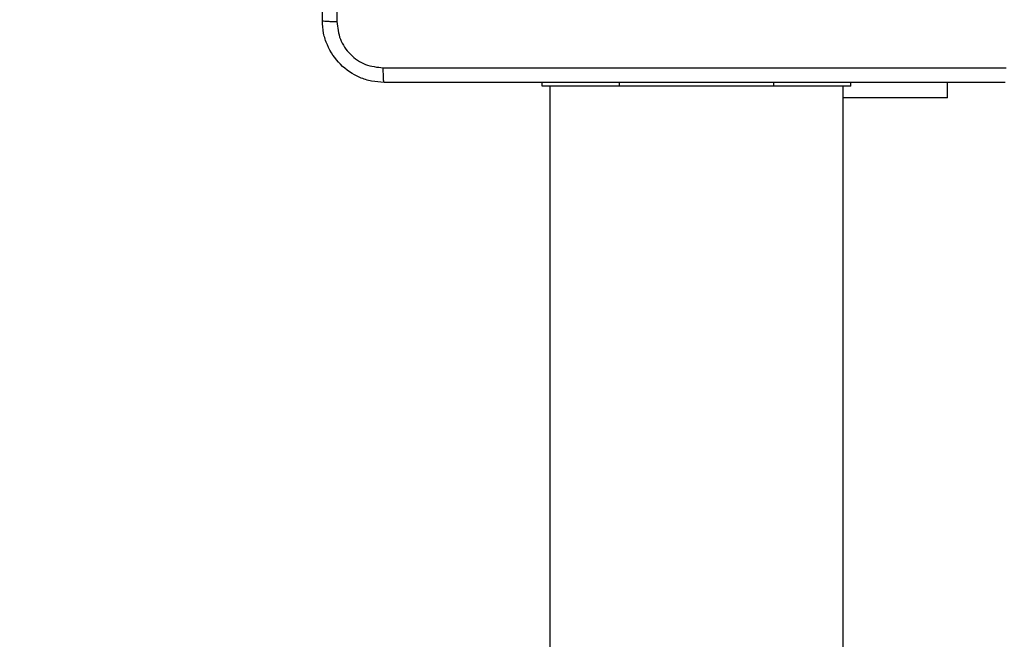
# Model space of a CAD drawing. Units: millimetres. Extents: x 3638 to 5306, y 2756 to 3863.
# Drawn here: x 4374 to 4387, y 3093 to 3101 of the extents above; entities that cross this region are included whole.
import ezdxf

# ---------------------------------------------------------------- set-up
doc = ezdxf.new("R2010")
doc.units = ezdxf.units.MM
doc.header["$LTSCALE"] = 200
doc.header["$PDSIZE"] = -1
doc.layers.add('VP-EQ', color=7, linetype='Continuous', true_color=0x8a3492)
doc.layers.add('VP-HIC', color=6, linetype='Continuous')
doc.dimstyles.get("Standard").update_dxf_attribs({"dimtxt": 14, "dimasz": 20, "dimexe": 20, "dimexo": 50, "dimgap": 20, "dimtad": 0, "dimdec": 0, "dimzin": 0, "dimdsep": 46, "dimtxsty": 'Standard', "dimcen": -0.09, "dimadec": 0, "dimazin": 0, "dimtfac": 1, "dimtdec": 4, "dimtofl": 0, "dimtmove": 0, "dimatfit": 3, "dimfxl": 70, "dimfxlon": 1, "dimtolj": 1, "dimtzin": 0, "dimarcsym": 0})

# ---------------------------------------------------------------- blocks, each defined once
blk = doc.blocks.new('wd1453')
at = {"color": 7, "linetype": 'Continuous', "lineweight": 25}
for p, q in [((3879.37, 3521.282), (3879.37, 3521.332)), ((3883.37, 3521.282), (3883.37, 3521.332)), ((3884.62, 3521.133), (3884.62, 3521.332)), ((3880.37, 3521.282), (3879.37, 3521.282)), ((3879.47, 3521.282), (3879.47, 3457.082)), ((3882.37, 3521.282), (3880.37, 3521.282)), ((3883.37, 3521.282), (3882.37, 3521.282)), ((3883.27, 3457.082), (3883.27, 3521.282)), ((3884.62, 3521.133), (3883.27, 3521.133))]:
    blk.add_line(p, q, dxfattribs=at)
at = {"color": 8, "linetype": 'Continuous', "lineweight": 25}
for p, q in [((3880.37, 3521.282), (3880.37, 3521.332)), ((3882.37, 3521.282), (3882.37, 3521.332))]:
    blk.add_line(p, q, dxfattribs=at)
at = {"color": 7, "linetype": 'Continuous', "lineweight": 25}
for points, knots in [([(3876.52, 3522.132), (3876.52, 3523.026), (3876.52, 3524.814), (3876.52, 3527.5), (3876.52, 3529.288), (3876.52, 3530.182)], [0, 0, 0, 0, 0.333295, 0.666701, 1, 1, 1, 1]), ([(3876.708, 3530.193), (3876.708, 3529.296), (3876.708, 3527.503), (3876.708, 3524.81), (3876.708, 3523.018), (3876.708, 3522.121)], [0, 0, 0, 0, 0.333337, 0.666663, 1, 1, 1, 1]), ([(3876.52, 3522.132), (3876.523, 3522.131), (3876.529, 3522.128), (3876.571, 3522.124), (3876.633, 3522.122), (3876.683, 3522.121), (3876.708, 3522.121)], [0, 0, 0, 0, 0.2499377, 0.4998664, 0.7496232, 1, 1, 1, 1]), ([(3877.32, 3521.332), (3877.266, 3521.335), (3877.158, 3521.341), (3876.958, 3521.406), (3876.74, 3521.552), (3876.595, 3521.769), (3876.53, 3521.97), (3876.523, 3522.077), (3876.52, 3522.132)], [0, 0, 0, 0, 0.130349, 0.257316, 0.499988, 0.742403, 0.869438, 1, 1, 1, 1]), ([(3876.708, 3522.121), (3876.717, 3522.042), (3876.735, 3521.885), (3876.874, 3521.686), (3877.073, 3521.547), (3877.231, 3521.529), (3877.309, 3521.52)], [0, 0, 0, 0, 0.250036, 0.499938, 0.750041, 1, 1, 1, 1]), ([(3877.309, 3521.52), (3878.206, 3521.52), (3879.999, 3521.52), (3882.691, 3521.52), (3884.484, 3521.52), (3885.381, 3521.52)], [0, 0, 0, 0, 0.333337, 0.666663, 1, 1, 1, 1]), ([(3877.32, 3521.332), (3877.319, 3521.335), (3877.316, 3521.34), (3877.313, 3521.383), (3877.31, 3521.445), (3877.31, 3521.495), (3877.309, 3521.52)], [0, 0, 0, 0, 0.250366, 0.500107, 0.750049, 1, 1, 1, 1]), ([(3885.37, 3521.332), (3884.476, 3521.332), (3882.688, 3521.332), (3880.002, 3521.332), (3878.214, 3521.332), (3877.32, 3521.332)], [0, 0, 0, 0, 0.333295, 0.666701, 1, 1, 1, 1])]:
    blk.add_open_spline(points, degree=3, knots=knots, dxfattribs=at)
blk = doc.blocks.new('*D23')
at = {"layer": 'Defpoints', "color": 0}
for p in [(5019.437, 3843.454), (5019.437, 3425.91), (4033.304, 2932.999)]:
    blk.add_point(p, dxfattribs=at)
at = {"layer": 'VP-HIC', "color": 0, "lineweight": -2}
for p, q in [((4033.304, 3773.454), (4033.304, 3863.454)), ((5019.437, 3773.454), (5019.437, 3863.454)), ((4053.304, 3843.454), (4487.704, 3843.454)), ((4999.437, 3843.454), (4565.037, 3843.454))]:
    blk.add_line(p, q, dxfattribs=at)
at = {"layer": 'VP-HIC', "color": 0}
for points in [[(4053.304, 3846.788), (4053.304, 3840.121), (4033.304, 3843.454)], [(4999.437, 3840.121), (4999.437, 3846.788), (5019.437, 3843.454)]]:
    blk.add_solid(points, dxfattribs=at)
at = {"layer": 'VP-HIC', "color": 0, "insert": (4526.37, 3843.454), "char_height": 14, "attachment_point": 5}
blk.add_mtext('\\A1;986', dxfattribs=at)
blk = doc.blocks.new('*D24')
at = {"layer": 'Defpoints', "color": 0}
for p in [(4869.449, 3747.18), (4869.449, 3423.57), (4183.75, 2934.79)]:
    blk.add_point(p, dxfattribs=at)
at = {"layer": 'VP-HIC', "color": 0, "lineweight": -2}
for p, q in [((4183.75, 3677.18), (4183.75, 3767.18)), ((4869.449, 3677.18), (4869.449, 3767.18)), ((4203.75, 3747.18), (4494.664, 3747.18)), ((4849.449, 3747.18), (4571.997, 3747.18))]:
    blk.add_line(p, q, dxfattribs=at)
at = {"layer": 'VP-HIC', "color": 0}
for points in [[(4203.75, 3750.513), (4203.75, 3743.846), (4183.75, 3747.18)], [(4849.449, 3743.846), (4849.449, 3750.513), (4869.449, 3747.18)]]:
    blk.add_solid(points, dxfattribs=at)
at = {"layer": 'VP-HIC', "color": 0, "insert": (4533.331, 3747.18), "char_height": 14, "attachment_point": 5}
blk.add_mtext('\\A1;686', dxfattribs=at)
blk = doc.blocks.new('*D25')
at = {"layer": 'Defpoints', "color": 0}
for p in [(4840.733, 3452.958), (4209.839, 2905.976), (5189.286, 2905.976)]:
    blk.add_point(p, dxfattribs=at)
at = {"layer": 'VP-HIC', "color": 0, "lineweight": -2}
for p, q in [((5119.286, 3452.958), (5209.286, 3452.958)), ((5189.286, 3432.958), (5189.286, 3218.134)), ((5189.286, 2925.976), (5189.286, 3140.8)), ((5119.286, 2905.976), (5209.286, 2905.976))]:
    blk.add_line(p, q, dxfattribs=at)
at = {"layer": 'VP-HIC', "color": 0}
for points in [[(5192.619, 3432.958), (5185.953, 3432.958), (5189.286, 3452.958)], [(5185.953, 2925.976), (5192.619, 2925.976), (5189.286, 2905.976)]]:
    blk.add_solid(points, dxfattribs=at)
at = {"layer": 'VP-HIC', "color": 0, "insert": (5189.286, 3179.467), "char_height": 14, "attachment_point": 5, "rotation": 90}
blk.add_mtext('\\A1;547', dxfattribs=at)
blk = doc.blocks.new('*D26')
at = {"layer": 'Defpoints', "color": 0}
for p in [(4842.256, 3603.091), (4210.485, 2755.818), (5286.37, 2755.818)]:
    blk.add_point(p, dxfattribs=at)
at = {"layer": 'VP-HIC', "color": 0, "lineweight": -2}
for p, q in [((5216.37, 3603.091), (5306.37, 3603.091)), ((5286.37, 3583.091), (5286.37, 3218.121)), ((5286.37, 2775.818), (5286.37, 3140.788)), ((5216.37, 2755.818), (5306.37, 2755.818))]:
    blk.add_line(p, q, dxfattribs=at)
at = {"layer": 'VP-HIC', "color": 0}
for points in [[(5289.704, 3583.091), (5283.037, 3583.091), (5286.37, 3603.091)], [(5283.037, 2775.818), (5289.704, 2775.818), (5286.37, 2755.818)]]:
    blk.add_solid(points, dxfattribs=at)
at = {"layer": 'VP-HIC', "color": 0, "insert": (5286.37, 3179.454), "char_height": 14, "attachment_point": 5, "rotation": 90}
blk.add_mtext('\\A1;847', dxfattribs=at)

msp = doc.modelspace()

# ---------------------------------------------------------------- block references
at = {"layer": 'VP-EQ', "color": 2}
msp.add_blockref('wd1453', (501.465, -420.692), dxfattribs=at)

# ---------------------------------------------------------------- dimensions: what is measured, and where the dimension line sits
at = {"layer": 'VP-HIC', "color": 0}
for base, p1, p2, picture, middle in [((5019.437, 3843.454), (4033.304, 2932.999), (5019.437, 3425.91), '*D23', (4526.37, 3843.454)), ((4869.449, 3747.18), (4183.75, 2934.79), (4869.449, 3423.57), '*D24', (4533.331, 3747.18))]:
    dim = msp.add_linear_dim(base=base, p1=p1, p2=p2, dimstyle='Standard', dxfattribs=at)
    dim.commit()
    dim.dimension.update_dxf_attribs({"geometry": picture, "text_midpoint": middle, "dimtype": 160})
for base, p1, p2, picture, middle in [((5286.37, 2755.818), (4842.256, 3603.091), (4210.485, 2755.818), '*D26', (5286.37, 3179.454)), ((5189.286, 2905.976), (4840.733, 3452.958), (4209.839, 2905.976), '*D25', (5189.286, 3179.467))]:
    dim = msp.add_linear_dim(base=base, p1=p1, p2=p2, angle=90, dimstyle='Standard', dxfattribs=at)
    dim.commit()
    dim.dimension.update_dxf_attribs({"geometry": picture, "text_midpoint": middle, "dimtype": 160})

doc.saveas('drawing.dxf')
